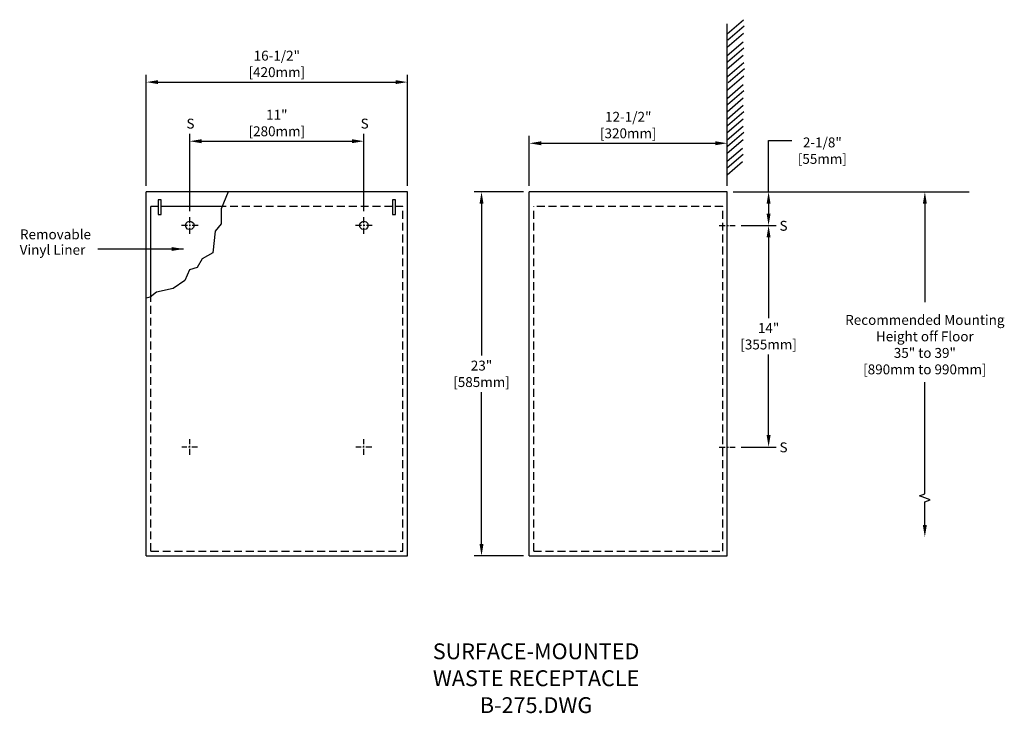
# Model space of a CAD drawing. Extents: x -6 to 56.2, y 31.1 to 74.9.
import ezdxf
from ezdxf.enums import TextEntityAlignment as Align

# ---------------------------------------------------------------- set-up
doc = ezdxf.new("R2010")
doc.units = 0
doc.header["$MEASUREMENT"] = 0
doc.header["$PDMODE"] = 3
doc.header["$PDSIZE"] = 1
doc.linetypes.add('CENTER2', pattern=[1.125, 0.75, -0.125, 0.125, -0.125])
doc.linetypes.add('HIDDEN2', pattern=[0.1875, 0.125, -0.0625])
doc.layers.get('0').update_dxf_attribs({"linetype": 'CONTINUOUS'})
doc.layers.get('DEFPOINTS').update_dxf_attribs({"linetype": 'CONTINUOUS'})
for name, color, linetype in [('DETAIL', 4, 'CONTINUOUS'), ('DIM', 1, 'CONTINUOUS'), ('TEXT', 2, 'CONTINUOUS')]:
    doc.layers.add(name, color=color, linetype=linetype)
doc.styles.add('ARIAL_5', font='arial.ttf', dxfattribs={"height": 5})
doc.styles.add('DIM_S_7', font='simplex.shx', dxfattribs={"height": 0.625})
doc.dimstyles.new('DIM_S_7', dxfattribs={"dimtxt": 0.12, "dimasz": 0.75, "dimexe": 0.46875, "dimexo": 0.375, "dimgap": 0.09375, "dimtad": 1, "dimtih": 1, "dimtoh": 1, "dimdec": 5, "dimrnd": 0.0625, "dimzin": 0, "dimtxsty": 'DIM_S_7', "dimcen": 0.09375, "dimaunit": 1, "dimazin": 3, "dimtfac": 1, "dimtdec": 4, "dimtofl": 0, "dimtmove": 0, "dimatfit": 3, "dimtolj": 1, "dimtzin": 0})

# ---------------------------------------------------------------- blocks, each defined once
blk = doc.blocks.new('*D0')
at = {"color": 0, "linetype": 'BYBLOCK'}
for p, q in [((79.34, 69.569), (79.34, 76.595)), ((95.84, 69.569), (95.84, 76.595)), ((80.09, 76.126), (95.09, 76.126))]:
    blk.add_line(p, q, dxfattribs=at)
for points in [[(80.09, 76.251), (80.09, 76.001), (79.34, 76.126)], [(95.09, 76.251), (95.09, 76.001), (95.84, 76.126)]]:
    blk.add_solid(points, dxfattribs=at)
at = {"layer": 'DEFPOINTS', "color": 0, "linetype": 'BYBLOCK'}
for p in [(95.84, 76.126), (79.34, 69.194), (95.84, 69.194)]:
    blk.add_point(p, dxfattribs=at)
at = {"color": 0, "linetype": 'BYBLOCK', "insert": (87.59, 77.276), "char_height": 0.625, "attachment_point": 5, "style": 'DIM_S_7'}
blk.add_mtext('\\A1;16-1/2"\\P[420mm]', dxfattribs=at)
blk = doc.blocks.new('*D1')
at = {"color": 0, "linetype": 'BYBLOCK'}
for p, q in [((82.09, 67.968), (82.09, 72.861)), ((93.09, 67.968), (93.09, 72.861)), ((82.84, 72.392), (92.34, 72.392))]:
    blk.add_line(p, q, dxfattribs=at)
for points in [[(82.84, 72.517), (82.84, 72.267), (82.09, 72.392)], [(92.34, 72.517), (92.34, 72.267), (93.09, 72.392)]]:
    blk.add_solid(points, dxfattribs=at)
at = {"layer": 'DEFPOINTS', "color": 0, "linetype": 'BYBLOCK'}
for p in [(93.09, 72.392), (82.09, 67.593), (93.09, 67.593)]:
    blk.add_point(p, dxfattribs=at)
at = {"color": 0, "linetype": 'BYBLOCK', "insert": (87.59, 73.542), "char_height": 0.625, "attachment_point": 5, "style": 'DIM_S_7'}
blk.add_mtext('\\A1;11"\\P[280mm]', dxfattribs=at)
blk = doc.blocks.new('*D2')
at = {"color": 0, "linetype": 'BYBLOCK'}
for p, q in [((103.161, 69.194), (100.05, 69.194)), ((100.518, 68.444), (100.518, 58.844)), ((100.518, 46.944), (100.518, 56.544)), ((103.161, 46.194), (100.05, 46.194))]:
    blk.add_line(p, q, dxfattribs=at)
for points in [[(100.393, 68.444), (100.643, 68.444), (100.518, 69.194)], [(100.393, 46.944), (100.643, 46.944), (100.518, 46.194)]]:
    blk.add_solid(points, dxfattribs=at)
at = {"layer": 'DEFPOINTS', "color": 0, "linetype": 'BYBLOCK'}
for p in [(103.536, 69.194), (100.518, 46.194), (103.536, 46.194)]:
    blk.add_point(p, dxfattribs=at)
at = {"color": 0, "linetype": 'BYBLOCK', "insert": (100.518, 57.694), "char_height": 0.625, "attachment_point": 5, "style": 'DIM_S_7'}
blk.add_mtext('\\A1;23"\\P[585mm]', dxfattribs=at)
blk = doc.blocks.new('*D3')
at = {"color": 0, "linetype": 'BYBLOCK'}
for p, q in [((103.536, 69.569), (103.536, 72.731)), ((104.286, 72.262), (115.286, 72.262)), ((116.036, 69.569), (116.036, 72.731))]:
    blk.add_line(p, q, dxfattribs=at)
for points in [[(104.286, 72.387), (104.286, 72.137), (103.536, 72.262)], [(115.286, 72.387), (115.286, 72.137), (116.036, 72.262)]]:
    blk.add_solid(points, dxfattribs=at)
at = {"layer": 'DEFPOINTS', "color": 0, "linetype": 'BYBLOCK'}
for p in [(116.036, 72.262), (103.536, 69.194), (116.036, 69.194)]:
    blk.add_point(p, dxfattribs=at)
at = {"color": 0, "linetype": 'BYBLOCK', "insert": (109.786, 73.412), "char_height": 0.625, "attachment_point": 5, "style": 'DIM_S_7'}
blk.add_mtext('\\A1;12-1/2"\\P[320mm]', dxfattribs=at)
blk = doc.blocks.new('*D4')
at = {"color": 0, "linetype": 'BYBLOCK'}
for p, q in [((116.411, 69.194), (119.117, 69.194)), ((118.648, 68.444), (118.648, 67.819)), ((116.911, 67.069), (119.117, 67.069))]:
    blk.add_line(p, q, dxfattribs=at)
for points in [[(118.523, 68.444), (118.773, 68.444), (118.648, 69.194)], [(118.523, 67.819), (118.773, 67.819), (118.648, 67.069)]]:
    blk.add_solid(points, dxfattribs=at)
at = {"layer": 'DEFPOINTS', "color": 0, "linetype": 'BYBLOCK'}
for p in [(116.036, 69.194), (116.536, 67.069), (118.648, 67.069)]:
    blk.add_point(p, dxfattribs=at)
at = {"color": 0, "linetype": 'BYBLOCK', "insert": (122.043, 71.794), "char_height": 0.625, "attachment_point": 5, "style": 'DIM_S_7'}
blk.add_mtext('\\A1;2-1/8"\\P[55mm]', dxfattribs=at)
blk = doc.blocks.new('*D5')
at = {"color": 0, "linetype": 'BYBLOCK'}
for p, q in [((116.911, 67.069), (119.117, 67.069)), ((118.648, 66.319), (118.648, 61.219)), ((118.648, 53.819), (118.648, 58.919)), ((116.911, 53.069), (119.117, 53.069))]:
    blk.add_line(p, q, dxfattribs=at)
for points in [[(118.523, 66.319), (118.773, 66.319), (118.648, 67.069)], [(118.523, 53.819), (118.773, 53.819), (118.648, 53.069)]]:
    blk.add_solid(points, dxfattribs=at)
at = {"layer": 'DEFPOINTS', "color": 0, "linetype": 'BYBLOCK'}
for p in [(116.536, 67.069), (116.536, 53.069), (118.648, 53.069)]:
    blk.add_point(p, dxfattribs=at)
at = {"color": 0, "linetype": 'BYBLOCK', "insert": (118.648, 60.069), "char_height": 0.625, "attachment_point": 5, "style": 'DIM_S_7'}
blk.add_mtext('\\A1;14"\\P[355mm]', dxfattribs=at)

msp = doc.modelspace()

# ---------------------------------------------------------------- linework, layer by layer
at = {"layer": 'DETAIL', "linetype": 'CONTINUOUS'}
for p, q in [((18.501757, 64.068856), (2.001757, 64.068856)), ((2.001757, 41.068703), (2.001757, 64.068856)), ((18.501757, 41.068703), (18.501757, 64.068856)), ((38.697598, 64.068856), (26.197598, 64.068856)), ((26.197598, 41.068703), (26.197598, 64.068856)), ((38.697598, 41.068703), (38.697598, 64.068856)), ((2.749363, 63.138759), (2.297775, 63.138759)), ((2.297775, 57.451982), (2.297775, 63.138759)), ((6.799486, 63.138759), (2.953801, 63.138759)), ((18.20574, 63.138759), (17.754151, 63.138759)), ((2.001757, 41.068703), (18.501757, 41.068703)), ((26.197598, 41.068703), (38.697598, 41.068703))]:
    msp.add_line(p, q, dxfattribs=at)
at = {"layer": 'DETAIL', "linetype": 'HIDDEN2', "ltscale": 4}
for p, q in [((17.549713, 63.138759), (6.799486, 63.138759)), ((18.20574, 41.364721), (18.20574, 63.138759)), ((38.418018, 63.138759), (26.477179, 63.138759)), ((26.477179, 41.364721), (26.477179, 63.138759)), ((38.418018, 41.364721), (38.418018, 63.138759)), ((2.297775, 41.364721), (2.297775, 57.451982)), ((2.297775, 41.364721), (18.20574, 41.364721)), ((26.477179, 41.364721), (38.418018, 41.364721))]:
    msp.add_line(p, q, dxfattribs=at)
at = {"layer": 'DETAIL', "linetype": 'CENTER2', "ltscale": 0.5}
for p, q in [((4.751757, 61.419992), (4.751757, 62.467871)), ((15.751757, 61.419992), (15.751757, 62.467871)), ((5.281108, 61.943856), (4.222329, 61.943856)), ((16.281108, 61.943856), (15.222329, 61.943856)), ((38.197598, 61.943856), (39.197598, 61.943856)), ((5.251757, 47.943856), (4.251757, 47.943856)), ((4.751757, 47.443856), (4.751757, 48.443856)), ((16.251757, 47.943856), (15.251757, 47.943856)), ((15.751757, 47.443856), (15.751757, 48.443856)), ((38.197598, 47.943856), (39.197598, 47.943856))]:
    msp.add_line(p, q, dxfattribs=at)
at = {"layer": 'DETAIL', "linetype": 'CONTINUOUS'}
for points in [[(38.686915, 74.057434), (39.71971, 74.945297)], [(38.686915, 64.502182), (38.686915, 74.691569)], [(38.686915, 73.211904), (39.71971, 74.099723)], [(38.729939, 73.67687), (39.762734, 74.564856)], [(38.686915, 72.68069), (39.698198, 73.550023)], [(38.708427, 72.281762), (39.741222, 73.169581)], [(38.686915, 71.835159), (39.698198, 72.704449)], [(38.708427, 71.351497), (39.741222, 72.239483)], [(38.751451, 70.971056), (39.784291, 71.858908)], [(38.708427, 70.505912), (39.741222, 71.393776)], [(38.686915, 69.974919), (39.698198, 70.844209)], [(38.708427, 69.575826), (39.741222, 70.463634)], [(38.686915, 69.129216), (39.698198, 69.998679)], [(38.686915, 68.664214), (39.698198, 69.533536)], [(38.708427, 68.265108), (39.741222, 69.152972)], [(38.686915, 67.818509), (39.698198, 68.687962)], [(38.686915, 67.353497), (39.698198, 68.22283)], [(38.708427, 66.954435), (39.741222, 67.842255)], [(38.686915, 66.507966), (39.698198, 67.377245)], [(38.686915, 65.995249), (39.655173, 66.827555)], [(38.686915, 65.577694), (39.698198, 66.447158)], [(38.686915, 65.149677), (39.655173, 65.982014)], [(7.187447, 64.068856), (6.734696, 62.983432), (6.728308, 62.049184), (6.357148, 61.574358), (6.206519, 60.210812), (5.538295, 59.827343), (5.215646, 59.277642), (4.743458, 59.132711), (4.442143, 58.456296), (3.711586, 57.958523), (2.656133, 57.737436), (2.258163, 57.420429), (2.001757, 57.354157)]]:
    msp.add_lwpolyline(points, dxfattribs=at)
for points in [[(2.749363, 62.631347), (2.953801, 62.631347), (2.953801, 63.571995), (2.749363, 63.571995)], [(2.749363, 62.631347), (2.953801, 62.631347), (2.953801, 63.571995), (2.749363, 63.571995)], [(17.549713, 62.631347), (17.754151, 62.631347), (17.754151, 63.571995), (17.549713, 63.571995)], [(17.549713, 62.631347), (17.754151, 62.631347), (17.754151, 63.571995), (17.549713, 63.571995)], [(4.481636, 61.943856), (4.518529, 62.077815), (4.61545, 62.172989), (4.751757, 62.209203), (4.888097, 62.172989), (4.984974, 62.077815), (5.021822, 61.943856), (4.984974, 61.810009), (4.888097, 61.714857), (4.751757, 61.678655), (4.61545, 61.714857), (4.518529, 61.810009)], [(15.481636, 61.943856), (15.518529, 62.077815), (15.61545, 62.172989), (15.751757, 62.209203), (15.888097, 62.172989), (15.984974, 62.077815), (16.021822, 61.943856), (15.984974, 61.810009), (15.888097, 61.714857), (15.751757, 61.678655), (15.61545, 61.714857), (15.518529, 61.810009)]]:
    msp.add_lwpolyline(points, close=True, dxfattribs=at)
at = {"layer": 'DIM', "linetype": 'CONTINUOUS'}
for p, q in [((41.309883, 64.068856), (41.309883, 67.320796)), ((41.309883, 67.320796), (42.777009, 67.320796)), ((39.072598, 64.068856), (53.985698, 64.068856)), ((51.177918, 63.318856), (51.177918, 57.090869)), ((51.177918, 45.595117), (51.177918, 52.036989)), ((51.177918, 43.012168), (51.177918, 44.487392))]:
    msp.add_line(p, q, dxfattribs=at)
msp.add_lwpolyline([(51.177918, 42.543418), (51.177918, 44.487392), (51.521352, 44.612392), (50.834483, 44.862392), (51.177918, 44.987392), (51.177918, 45.595117)], dxfattribs=at)
for points in [[(51.052918, 63.318856), (51.302918, 63.318856), (51.177918, 64.068856)], [(51.052918, 43.012168), (51.302918, 43.012168), (51.177918, 42.262168)]]:
    msp.add_solid(points, dxfattribs=at)

# ---------------------------------------------------------------- texts
at = {"layer": 'DIM', "linetype": 'CONTINUOUS', "style": 'DIM_S_7'}
for s, p in [('S', (4.545481, 68.066264)), ('S', (15.545481, 68.066264)), ('S', (42.000182, 61.609034)), ('Removable', (-5.969555, 61.068939)), ('Vinyl Liner', (-5.987828, 60.091678)), ('S', (42.000182, 47.609034))]:
    msp.add_text(s, height=0.625, dxfattribs=at).set_placement(p)
at = {"layer": 'DIM', "linetype": 'CONTINUOUS', "insert": (51.177918, 54.411603), "char_height": 0.625, "attachment_point": 5, "style": 'DIM_S_7'}
msp.add_mtext('\\A1;Recommended Mounting\\PHeight off Floor\\P35" to 39"\\P[890mm to 990mm]', dxfattribs=at)
at = {"layer": 'TEXT', "linetype": 'CONTINUOUS', "style": 'ARIAL_5'}
for s, p in [('SURFACE-MOUNTED', (26.624609, 34.905853)), ('WASTE RECEPTACLE', (26.624609, 33.205723)), ('B-275.DWG', (26.624609, 31.505592))]:
    msp.add_text(s, height=1, dxfattribs=at).set_placement(p, align=Align.MIDDLE)

# ---------------------------------------------------------------- dimensions: what is measured, and where the dimension line sits
at = {"layer": 'DIM', "linetype": 'CONTINUOUS'}
for base, p1, p2, text, picture, middle in [((18.501757, 71.000484), (2.001757, 64.068856), (18.501757, 64.068856), '16-1/2"\\P[420mm]', '*D0', (10.251757, 72.150781)), ((15.751757, 67.266756), (4.751757, 62.467871), (15.751757, 62.467871), '11"\\P[280mm]', '*D1', (10.251757, 68.417054)), ((38.697598, 67.136533), (26.197598, 64.068856), (38.697598, 64.068856), '12-1/2"\\P[320mm]', '*D3', (32.447598, 68.286831))]:
    dim = msp.add_linear_dim(base=base, p1=p1, p2=p2, text=text, dimstyle='DIM_S_7', override={"dimpost": '\\X'}, dxfattribs=at)
    dim.commit()
    dim.dimension.update_dxf_attribs({"geometry": picture, "text_midpoint": middle, "insert": (-77.33823, -5.125345)})
dim = msp.add_linear_dim(base=(41.309883, 61.943856), p1=(38.697598, 64.068856), p2=(39.197598, 61.943856), angle=90, text='2-1/8"\\P[55mm]', dimstyle='DIM_S_7', override={"dimpost": '\\X'}, dxfattribs=at)
dim.commit()
dim.dimension.update_dxf_attribs({"geometry": '*D4', "text_midpoint": (44.704868, 66.668809), "dimtype": 160, "insert": (-77.33823, -5.125345)})
for base, p1, p2, text, picture, middle in [((23.180141, 41.068703), (26.197598, 64.068856), (26.197598, 41.068703), '23"\\P[585mm]', '*D2', (23.180141, 52.56878)), ((41.309883, 47.943856), (39.197598, 61.943856), (39.197598, 47.943856), '14"\\P[355mm]', '*D5', (41.309883, 54.943856))]:
    dim = msp.add_linear_dim(base=base, p1=p1, p2=p2, angle=90, text=text, dimstyle='DIM_S_7', override={"dimpost": '\\X'}, dxfattribs=at)
    dim.commit()
    dim.dimension.update_dxf_attribs({"geometry": picture, "text_midpoint": middle, "insert": (-77.33823, -5.125345)})

# ---------------------------------------------------------------- leaders
msp.add_leader([(4.363699, 60.455698), (-1.052815, 60.455698)], dimstyle='DIM_S_7', dxfattribs=at)

doc.saveas('drawing.dxf')
